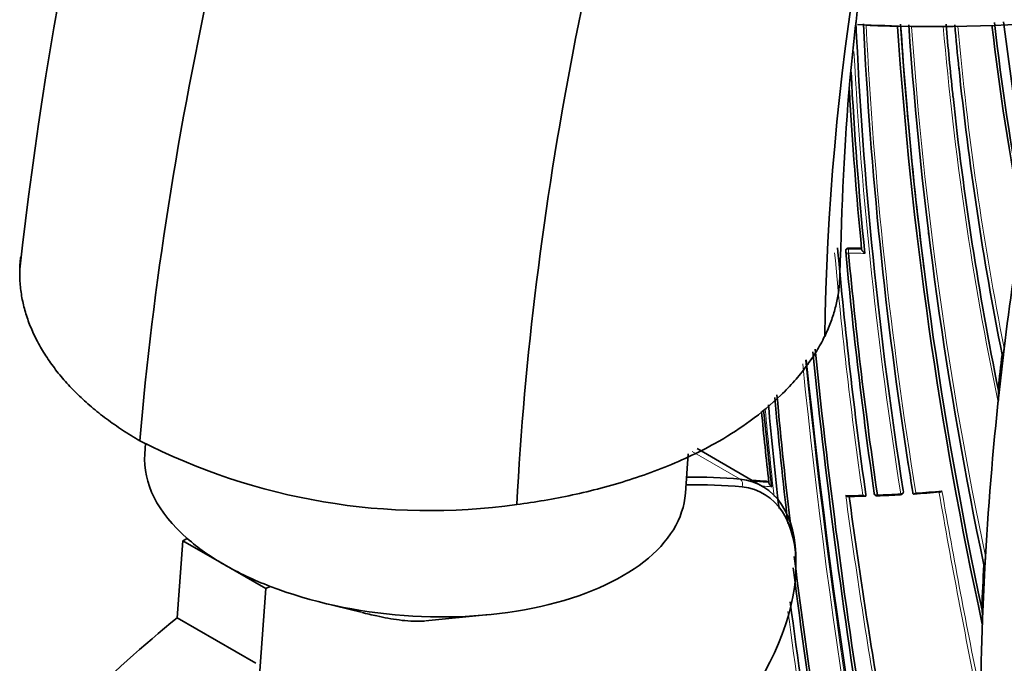
# Model space of a CAD drawing. Units: millimetres. Extents: x -265 to 1287, y 8 to 1168.
# Drawn here: x -264 to -231, y 415 to 437 of the extents above; entities that cross this region are included whole.
import ezdxf

# ---------------------------------------------------------------- set-up
doc = ezdxf.new("R2010")
doc.units = ezdxf.units.MM
doc.layers.add('DV3_0', color=7, linetype='Continuous')
doc.layers.add('Défaut', color=7, linetype='Continuous')

# ---------------------------------------------------------------- blocks, each defined once
blk = doc.blocks.new('SE2')
at = {"layer": 'DV3_0', "color": 7, "lineweight": 35}
for p, q in [((-232.489, 434.726), (-232.498, 434.815)), ((-236.426, 429.557), (-236.429, 429.525)), ((-236.429, 429.525), (-236.429, 429.525)), ((-236.148, 429.477), (-236.15, 429.445)), ((-235.606, 429.513), (-235.606, 429.513)), ((-230.811, 425.914), (-230.8, 425.882)), ((-230.778, 425.817), (-230.914, 424.623)), ((-260.046, 422.893), (-260.073, 422.522)), ((-241.621, 421.183), (-241.523, 422.534)), ((-238.987, 421.417), (-241.222, 422.708)), ((-235.463, 421.143), (-235.461, 421.11)), ((-233.859, 421.214), (-233.853, 421.181)), ((-233.853, 421.181), (-233.853, 421.181)), ((-235.461, 421.11), (-235.461, 421.11)), ((-258.968, 416.934), (-258.777, 419.565)), ((-258.777, 419.565), (-258.623, 419.639)), ((-258.777, 419.565), (-257.363, 418.749)), ((-231.399, 418.642), (-231.378, 419.038)), ((-257.363, 418.749), (-255.948, 417.932)), ((-231.399, 418.642), (-231.47, 417.134)), ((-231.433, 418.739), (-231.422, 418.707)), ((-256.152, 415.124), (-255.948, 417.932)), ((-255.948, 417.932), (-255.794, 418.006)), ((-254.046, 417.458), (-252.685, 417.122)), ((-231.487, 416.716), (-231.47, 417.134)), ((-258.968, 416.934), (-256.281, 415.382)), ((-250.498, 416.829), (-248.316, 417.042))]:
    blk.add_line(p, q, dxfattribs=at)
at = {"layer": 'DV3_0', "color": 7, "lineweight": 18}
for p, q in [((-236.05, 429.517), (-236.049, 429.549)), ((-241.395, 422.608), (-239.757, 421.663)), ((-234.186, 421.278), (-234.181, 421.246))]:
    blk.add_line(p, q, dxfattribs=at)
at = {"layer": 'DV3_0', "color": 7, "lineweight": 35}
for centre, radius, start, end in [((-123.565, 413.164), 141.646, 152.14393, 173.65091), ((-147.852, 447.175), 83.497, 186.81258, 190.55002), ((-91.82, 443.746), 144.128, 182.58501, 188.96833), ((-93.925, 444.05), 141.785, 182.76704, 188.87442), ((-94.566, 446.541), 140.131, 183.85894, 192.2886), ((-95.651, 446.313), 138.926, 183.7703, 192.09705), ((-96.161, 446.19), 138.406, 183.72613, 187.19171), ((-100.505, 446.351), 133.808, 183.93634, 191.90873), ((-123.39, 446.396), 109.72, 184.80983, 186.0594), ((-127.584, 446.539), 105.263, 185.10476, 185.93001), ((-144.666, 447.131), 87.066, 186.57429, 191.02489), ((-144.635, 447.052), 86.99, 186.47287, 190.7459), ((-127.74, 446.467), 105.1, 185.8574, 191.27719), ((-99.088, 442.827), 137.072, 183.04172, 185.63361), ((-100.543, 442.631), 135.699, 183.25064, 185.54766), ((-123.49, 446.431), 109.624, 186.12907, 191.44057), ((-101.898, 446.21), 132.412, 186.99956, 187.03321), ((-75.591, 443.718), 161.457, 185.03181, 188.0376), ((-235.401, 470.915), 41.371, 269.1031, 269.7176), ((-236.05, 429.44), 0.1, 177.1448, 185.2086), ((-76.246, 444.15), 160.579, 185.25729, 188.22258), ((-75.686, 444.317), 161.061, 185.32263, 188.27728), ((1.865, 450.583), 240.4, 185.86638, 192.60756), ((4.202, 451.031), 242.683, 185.89477, 192.59328), ((-108.526, 411.375), 123.147, 173.21943, 173.77164), ((-428.495, 449.636), 199.146, 353.13051, 353.22337), ((6.256, 450.87), 245.044, 185.88708, 192.42859), ((-58.54, 441.094), 180.718, 185.2534, 186.71963), ((-232.631, 424.548), 1.701, 351.3955, 4.7098), ((-321.439, 434.21), 91.031, 353.74572, 353.95439), ((-58.989, 440.709), 180.554, 185.24639, 186.37565), ((-59.095, 440.966), 180.235, 185.25548, 186.62993), ((-73.855, 439.881), 165.934, 185.50073, 186.34067), ((-73.333, 439.995), 166.386, 185.51021, 186.41418), ((-250.365, 442.25), 21.659, 242.8568, 277.9321), ((-93.374, 444.061), 142.331, 188.81045, 189.23715), ((-236.385, 459.322), 37.81, 265.4964, 266.3714), ((-235.075, 421.196), 0.1, 188.1596, 271.9087), ((-236.458, 460.228), 39.156, 272.0289, 273.1964), ((-234.28, 421.231), 0.1, 273.0834, 0), ((-234.28, 421.231), 0.1, 0, 8.3575), ((-236.149, 456.102), 35.021, 273.8083, 275.2633), ((-236.71, 478.075), 57.003, 270.6464, 271.2308), ((-18.104, 450.642), 219.925, 187.72619, 189.68689), ((-58.54, 441.094), 180.718, 187.01317, 191.26908), ((-59.095, 440.966), 180.235, 187.11701, 191.25981), ((-121.446, 412.837), 110.145, 176.92839, 177.70361), ((-58.989, 440.709), 180.554, 187.39218, 191.11828), ((-234.28, 416.923), 2.801, 355.7732, 5.6537)]:
    blk.add_arc(centre, radius, start, end, dxfattribs=at)
at = {"layer": 'DV3_0', "color": 7, "lineweight": 18}
for centre, radius, start, end in [((-91.481, 443.827), 144.476, 182.62022, 188.99227), ((-233.523, 483.21), 46.108, 267.6027, 268.9362), ((-93.745, 444.172), 141.881, 182.83982, 189.31942), ((-101.898, 446.21), 132.412, 183.91752, 186.99956), ((-233.518, 483.523), 46.421, 269.5266, 270.8617), ((-102.483, 446.253), 131.737, 183.98248, 191.92252), ((-123.188, 446.566), 110.039, 184.93081, 191.67772), ((-123.49, 446.431), 109.624, 184.83975, 186.12907), ((-127.693, 446.618), 105.062, 185.18779, 191.24096), ((-148.002, 447.193), 83.349, 186.85767, 190.60482), ((-91.369, 443.927), 144.703, 183.03632, 189.05033), ((-127.584, 446.539), 105.263, 185.93001, 191.3173), ((-101.898, 446.21), 132.412, 187.03321, 191.98807), ((-75.407, 443.785), 161.652, 185.06062, 188.06336), ((-235.392, 470.983), 41.471, 269.0906, 269.7051), ((-75.18, 443.897), 161.998, 185.13899, 188.08382), ((-235.394, 470.654), 41.283, 269.0847, 269.8543), ((-7.09, 448.918), 231.704, 185.77555, 192.67015), ((-8.557, 448.629), 230.103, 185.71251, 192.68596), ((-58.171, 440.821), 181.385, 185.2628, 186.33911), ((-57.747, 440.906), 181.931, 185.31433, 186.25673), ((-93.925, 444.05), 141.785, 188.87442, 189.28208), ((-236.382, 459.374), 37.895, 265.6022, 266.3803), ((-236.391, 459.256), 37.917, 266.0438, 266.5449), ((-236.354, 459.598), 38.489, 270.3046, 271.1701), ((-236.362, 460.109), 39, 271.8996, 273.0742), ((-236.335, 459.708), 38.598, 273.8352, 275.1584), ((7.667, 463.05), 244.238, 189.85465, 191.61117), ((7.578, 463.222), 244.076, 189.89812, 191.56187), ((-11.957, 451.723), 226.273, 187.77556, 189.73571), ((-17.371, 450.803), 220.676, 187.74175, 189.70456), ((-58.171, 440.821), 181.385, 187.40757, 191.11356), ((-57.747, 440.906), 181.931, 187.50277, 191.13175)]:
    blk.add_arc(centre, radius, start, end, dxfattribs=at)
at = {"layer": 'DV3_0', "color": 7, "lineweight": 35}
for centre, major_axis, ratio, start_param, end_param in [((-233.026, 452.984), (27.5, 0), 0.57735, 4.613227, 4.885222), ((-51.035, 441.837), (-174.644, -63.043), 0.724607, -0.381769, -0.348631), ((-51.035, 441.837), (-174.644, -63.043), 0.724607, -0.340128, -0.297381), ((-250.847, 421.853), (9.226, -0.67), 0.524834, 3.141593, 3.74904), ((-251.571, 391.343), (16.503, 28.585), 0.57735, 0.251187, 0.343997), ((-251.713, 391.424), (16.603, 28.758), 0.57735, 0.251187, 0.339263), ((-241.737, 416.654), (-2.75, -4.763), 0.57735, 2.337843, 3.39278), ((-250.847, 421.853), (-9.226, 0.67), 0.524834, 1.043322, 3.141593), ((-241.596, 416.573), (-2.65, -4.59), 0.57735, 1.249876, 3.39278), ((-235.075, 421.196), (0.099, 0.0142), 0.658926, 3.100517, 3.141593), ((-234.28, 421.231), (-0.0054, 0.0999), 0.075532, 3.113408, 3.141593), ((-250.847, 421.853), (-9.226, 0.67), 0.524834, 0.607447, 0.825385), ((-250.847, 421.853), (-9.226, 0.67), 0.524834, 0.825385, 1.043322), ((-51.035, 441.837), (-174.644, -63.043), 0.724607, -0.28656, -0.266185), ((-254.4, 392.976), (16.603, 28.758), 0.57735, 0.981198, 1.130705)]:
    blk.add_ellipse(centre, major_axis=major_axis, ratio=ratio, start_param=start_param, end_param=end_param, dxfattribs=at)
at = {"layer": 'DV3_0', "color": 7, "lineweight": 18}
for centre, major_axis, ratio, start_param, end_param in [((-236.05, 429.44), (0.0999, -0.005), 0.771339, 1.611878, 3.141593), ((-236.05, 429.44), (0.0016, 0.1), 0.022968, 0.689375, 2.260481), ((-236.05, 429.44), (0.0996, 0.0091), 0.633114, 3.141593, 4.627074), ((-239.829, 421.481), (-0.021, -0.199), 0.790873, 1.232778, 2.803574), ((-235.075, 421.196), (0.099, 0.0142), 0.658926, 3.141593, 4.675635), ((-234.28, 421.231), (-0.0054, 0.0999), 0.075532, 3.141593, 3.990536), ((-234.28, 421.231), (0.0988, 0.0153), 0.663167, 4.70294, 6.278019)]:
    blk.add_ellipse(centre, major_axis=major_axis, ratio=ratio, start_param=start_param, end_param=end_param, dxfattribs=at)
at = {"layer": 'DV3_0', "color": 7, "lineweight": 35}
for points in [[(-260.246, 422.976), (-259.337, 433.49), (-254.328, 455.979), (-238.209, 489.639), (-215.615, 518.775), (-198.227, 532.617), (-189.536, 537.692)], [(-247.376, 420.798), (-246.856, 430.766), (-242.751, 452.158), (-228.308, 484.333), (-207.611, 512.269), (-191.572, 525.56), (-183.549, 530.427)], [(-236.866, 426.534), (-236.757, 435.024), (-233.767, 453.454), (-221.738, 481.491), (-203.999, 505.876), (-190.154, 517.352), (-183.246, 521.485)]]:
    blk.add_open_spline(points, degree=3, dxfattribs=at)
for points, knots in [([(-236.349, 428.656), (-236.277, 431.048), (-236.124, 435.229), (-235.121, 442.488), (-234.068, 447.402), (-233.462, 449.812)], [0, 0, 0, 0, 0.0676175, 0.1392484, 0.2069287, 0.2069287, 0.2069287, 0.2069287]), ([(-236.049, 429.549), (-236.06, 429.549), (-236.071, 429.548), (-236.082, 429.545), (-236.093, 429.543), (-236.103, 429.539), (-236.111, 429.533), (-236.12, 429.528), (-236.128, 429.522), (-236.134, 429.514), (-236.139, 429.507), (-236.144, 429.499), (-236.146, 429.491), (-236.147, 429.486), (-236.148, 429.481), (-236.148, 429.477)], [0, 0, 0, 0, 0.2060779, 0.2060779, 0.2060779, 0.4121559, 0.4121559, 0.4121559, 0.6182335, 0.6182335, 0.6182335, 0.8243115, 0.8243115, 0.8243115, 0.9341336, 0.9341336, 0.9341336, 0.9341336]), ([(-264.311, 429.236), (-264.316, 429.197), (-264.329, 429.072), (-264.342, 428.89), (-264.345, 428.72), (-264.344, 428.551), (-264.335, 428.356), (-264.309, 428.105), (-264.269, 427.856), (-264.217, 427.61), (-264.151, 427.366), (-264.074, 427.125), (-263.984, 426.887), (-263.882, 426.652), (-263.727, 426.332), (-263.498, 425.932), (-263.17, 425.458), (-262.793, 424.998), (-262.37, 424.554), (-261.903, 424.128), (-261.392, 423.721), (-260.842, 423.335), (-260.449, 423.093), (-260.246, 422.976)], [0.1467178, 0.1467178, 0.1467178, 0.1467178, 0.1614474, 0.1931832, 0.2145016, 0.2247315, 0.2560907, 0.2872595, 0.3182365, 0.3490207, 0.3796113, 0.410008, 0.4402108, 0.4702201, 0.5000368, 0.5634302, 0.6265612, 0.6894404, 0.7520771, 0.8144781, 0.8766508, 0.9386054, 1, 1, 1, 1]), ([(-235.606, 429.513), (-235.606, 429.507), (-235.605, 429.501), (-235.602, 429.494), (-235.6, 429.487), (-235.597, 429.48), (-235.593, 429.473), (-235.587, 429.462), (-235.58, 429.452), (-235.572, 429.442), (-235.562, 429.428), (-235.549, 429.415), (-235.536, 429.403), (-235.525, 429.392), (-235.512, 429.381), (-235.5, 429.373), (-235.499, 429.372), (-235.499, 429.372), (-235.498, 429.371)], [0, 0, 0, 0, 0.133476, 0.133476, 0.133476, 0.265732, 0.265732, 0.265732, 0.457575, 0.457575, 0.457575, 0.733708, 0.733708, 0.733708, 0.989718, 0.989718, 0.989718, 1, 1, 1, 1]), ([(-236.349, 428.665), (-236.35, 428.56), (-236.36, 428.307), (-236.412, 427.904), (-236.514, 427.453), (-236.664, 426.995), (-236.797, 426.689), (-236.866, 426.534)], [0.7468272, 0.7468272, 0.7468272, 0.7468272, 0.7839456, 0.8359084, 0.8892256, 0.9439149, 1, 1, 1, 1]), ([(-236.866, 426.534), (-236.872, 426.535), (-236.872, 426.535), (-236.872, 426.535), (-236.913, 426.45), (-237.002, 426.278), (-237.15, 426.023), (-237.313, 425.768), (-237.492, 425.515), (-237.687, 425.264), (-237.897, 425.015), (-238.123, 424.769), (-238.59, 424.3), (-239.327, 423.682), (-240.168, 423.135), (-240.921, 422.713), (-241.612, 422.369), (-242.55, 421.977), (-243.513, 421.639), (-244.487, 421.355), (-245.46, 421.122), (-246.421, 420.937), (-247.061, 420.841), (-247.377, 420.801), (-247.377, 420.801), (-247.377, 420.801), (-247.376, 420.798)], [0, 0, 0, 0, 0.000001, 0.000001, 0.000001, 0.030416, 0.061085, 0.091993, 0.123128, 0.154474, 0.186018, 0.217743, 0.249633, 0.370754, 0.47404, 0.499885, 0.578116, 0.654393, 0.728507, 0.800272, 0.869526, 0.936136, 0.999999, 0.999999, 0.999999, 1, 1, 1, 1]), ([(-230.8, 425.882), (-230.798, 425.875), (-230.796, 425.874), (-230.791, 425.877), (-230.79, 425.879), (-230.784, 425.89), (-230.781, 425.899), (-230.773, 425.93), (-230.768, 425.953), (-230.754, 426.026), (-230.747, 426.08), (-230.74, 426.137)], [0, 0, 0, 0, 0.0625, 0.0625, 0.125, 0.125, 0.25, 0.25, 0.5, 0.5, 1, 1, 1, 1]), ([(-238.677, 421.407), (-238.677, 421.408), (-238.678, 421.408), (-238.678, 421.409), (-238.69, 421.418), (-238.703, 421.429), (-238.714, 421.44), (-238.726, 421.453), (-238.738, 421.467), (-238.748, 421.482), (-238.755, 421.492), (-238.762, 421.503), (-238.766, 421.514), (-238.77, 421.521), (-238.772, 421.529), (-238.774, 421.536), (-238.775, 421.543), (-238.775, 421.549), (-238.774, 421.555)], [0, 0, 0, 0, 0.010281, 0.010281, 0.010281, 0.26613, 0.26613, 0.26613, 0.542472, 0.542472, 0.542472, 0.734369, 0.734369, 0.734369, 0.866572, 0.866572, 0.866572, 1, 1, 1, 1]), ([(-235.568, 421.117), (-235.568, 421.117), (-235.567, 421.116), (-235.567, 421.116), (-235.554, 421.108), (-235.541, 421.101), (-235.529, 421.095), (-235.516, 421.09), (-235.503, 421.086), (-235.492, 421.085), (-235.484, 421.084), (-235.478, 421.085), (-235.472, 421.087), (-235.468, 421.089), (-235.465, 421.092), (-235.463, 421.096), (-235.461, 421.099), (-235.46, 421.104), (-235.461, 421.11)], [0, 0, 0, 0, 0.010173, 0.010173, 0.010173, 0.27276, 0.27276, 0.27276, 0.550712, 0.550712, 0.550712, 0.740436, 0.740436, 0.740436, 0.869589, 0.869589, 0.869589, 1, 1, 1, 1]), ([(-233.754, 421.196), (-233.754, 421.196), (-233.754, 421.195), (-233.755, 421.195), (-233.764, 421.187), (-233.773, 421.18), (-233.782, 421.174), (-233.793, 421.167), (-233.804, 421.162), (-233.814, 421.159), (-233.822, 421.157), (-233.829, 421.157), (-233.835, 421.159), (-233.84, 421.16), (-233.844, 421.162), (-233.847, 421.166), (-233.85, 421.17), (-233.852, 421.175), (-233.853, 421.181)], [0, 0, 0, 0, 0.01098, 0.01098, 0.01098, 0.230206, 0.230206, 0.230206, 0.496564, 0.496564, 0.496564, 0.699486, 0.699486, 0.699486, 0.849226, 0.849226, 0.849226, 1, 1, 1, 1]), ([(-232.865, 421.266), (-232.865, 421.266), (-232.866, 421.265), (-232.866, 421.265), (-232.875, 421.257), (-232.884, 421.249), (-232.893, 421.243), (-232.904, 421.236), (-232.915, 421.231), (-232.925, 421.228), (-232.929, 421.227), (-232.933, 421.226), (-232.937, 421.226)], [0, 0, 0, 0, 0.0110292, 0.0110292, 0.0110292, 0.2281651, 0.2281651, 0.2281651, 0.4938012, 0.4938012, 0.4938012, 0.5977717, 0.5977717, 0.5977717, 0.5977717]), ([(-236.149, 421.109), (-236.149, 421.109), (-236.148, 421.109), (-236.148, 421.108), (-236.135, 421.1), (-236.122, 421.093), (-236.11, 421.087), (-236.097, 421.081), (-236.084, 421.077), (-236.073, 421.076), (-236.071, 421.076), (-236.069, 421.076), (-236.066, 421.076)], [0, 0, 0, 0, 0.0101926, 0.0101926, 0.0101926, 0.2715849, 0.2715849, 0.2715849, 0.5491988, 0.5491988, 0.5491988, 0.6046507, 0.6046507, 0.6046507, 0.6046507]), ([(-231.422, 418.707), (-231.419, 418.699), (-231.417, 418.701), (-231.413, 418.707), (-231.412, 418.712), (-231.407, 418.727), (-231.405, 418.74), (-231.399, 418.78), (-231.395, 418.81), (-231.386, 418.902), (-231.382, 418.969), (-231.378, 419.038)], [0, 0, 0, 0, 0.0625, 0.0625, 0.125, 0.125, 0.25, 0.25, 0.5, 0.5, 1, 1, 1, 1]), ([(-250.512, 416.828), (-250.538, 416.825), (-250.565, 416.823), (-250.73, 416.813), (-250.866, 416.814), (-251.132, 416.829), (-251.262, 416.843), (-251.649, 416.895), (-251.9, 416.943), (-252.324, 417.035), (-252.497, 417.075), (-252.669, 417.118)], [0.5564981, 0.5564981, 0.5564981, 0.5564981, 0.5625, 0.5625, 0.59375, 0.59375, 0.625, 0.625, 0.6875, 0.6875, 0.7313132, 0.7313132, 0.7313132, 0.7313132])]:
    blk.add_open_spline(points, degree=3, knots=knots, dxfattribs=at)
at = {"layer": 'DV3_0', "color": 7, "lineweight": 18}
blk.add_rational_spline([(-235.072, 421.096), (-235.07, 421.096), (-235.07, 421.13)], [0.854570435118, 0.84115009885, 1], degree=2, dxfattribs=at)

msp = doc.modelspace()

# ---------------------------------------------------------------- block references
at = {"layer": 'Défaut'}
msp.add_blockref('SE2', (0, 0), dxfattribs=at)

doc.saveas('drawing.dxf')
